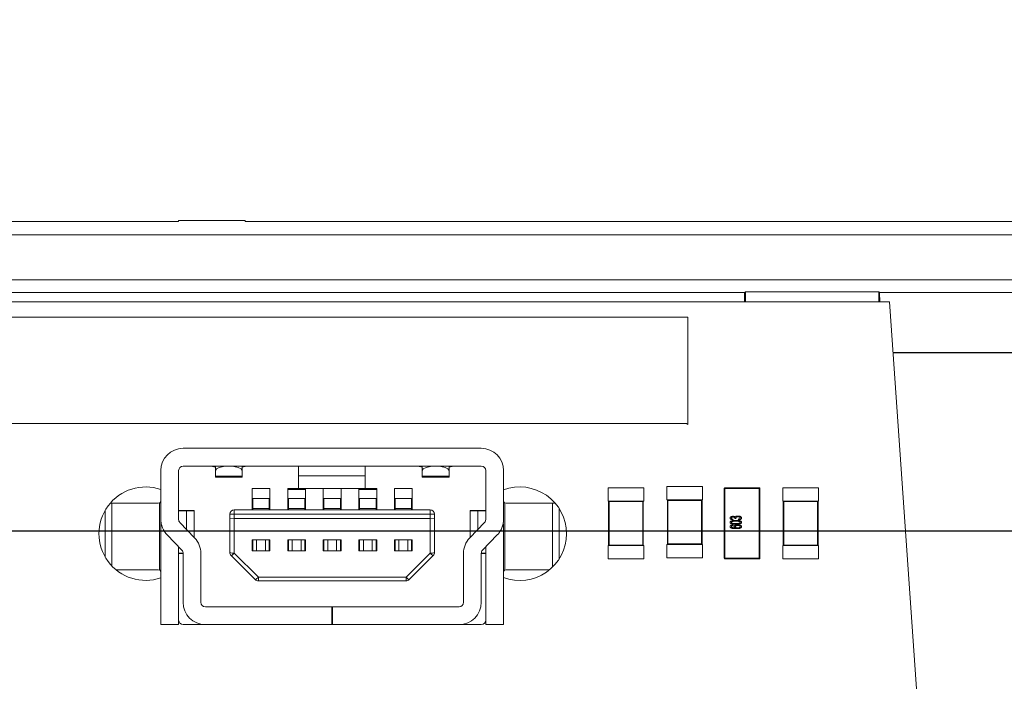
# Model space of a CAD drawing. Units: millimetres. Extents: x 7 to 591, y 5 to 415.
# Drawn here: x 48 to 70, y 124 to 138 of the extents above; entities that cross this region are included whole.
import ezdxf

# ---------------------------------------------------------------- set-up
doc = ezdxf.new("R2010")
doc.units = ezdxf.units.MM
doc.layers.add('COTATION', color=1, linetype='Continuous')
doc.styles.add('SLDTEXTSTYLE0', font='TXT', dxfattribs={"width": 0.75})
doc.dimstyles.new('SLDDIMSTYLE3', dxfattribs={"dimtxt": 3.2, "dimasz": 3.81, "dimexe": 0, "dimexo": 0.0625, "dimgap": 0.8, "dimtad": 1, "dimrnd": 1e-09, "dimzin": 12, "dimdsep": 46, "dimtxsty": 'SLDTEXTSTYLE0', "dimsah": 1, "dimcen": 0.09, "dimadec": 0, "dimazin": 3, "dimtfac": 1, "dimtofl": 0, "dimtmove": 0, "dimatfit": 3, "dimfxl": 1, "dimfrac": 2, "dimtolj": 1, "dimtzin": 12, "dimarcsym": 0})

# ---------------------------------------------------------------- blocks, each defined once
blk = doc.blocks.new('_D_10')
at = {"layer": 'COTATION'}
for p, q in [((36.056, 126.909), (36.056, 142.682)), ((163.756, 130.158), (163.756, 142.682)), ((36.056, 141.682), (163.756, 141.682))]:
    blk.add_line(p, q, dxfattribs=at)
for points in [[(36.056, 141.682), (39.866, 141.111), (39.866, 142.254)], [(163.756, 141.682), (159.946, 142.254), (159.946, 141.111)]]:
    blk.add_solid(points, dxfattribs=at)
at = {"layer": 'COTATION', "insert": (94.586, 145.807), "char_height": 3.2, "attachment_point": 1, "style": 'SLDTEXTSTYLE0'}
blk.add_mtext('127,7', dxfattribs=at)
blk = doc.blocks.new('SW_CENTERMARKSYMBOL_0')
at = {"layer": 'COTATION', "color": 0}
blk.add_line((2.5, 0), (136.513, 0), dxfattribs=at)

msp = doc.modelspace()

# ---------------------------------------------------------------- linework, layer by layer
at = {"color": 7, "linetype": 'Continuous', "lineweight": 15}
for p, q in [((33.90553, 133.86193), (51.40553, 133.86193)), ((51.40553, 133.88205), (51.40553, 133.86193)), ((52.90553, 133.88205), (51.40553, 133.88205)), ((52.90553, 133.88205), (52.90553, 133.86193)), ((52.90553, 133.86193), (70.40552, 133.86193)), ((97.65333, 133.56438), (30.8999, 133.56438)), ((77.94992, 132.55312), (42.048, 132.55312)), ((64.1271, 132.26434), (45.64391, 132.26434)), ((64.1271, 132.26434), (64.12351, 132.05876)), ((64.14358, 132.28082), (64.1271, 132.26434)), ((67.14358, 132.28082), (64.14358, 132.28082)), ((64.14358, 132.28082), (64.14358, 132.05876)), ((67.14358, 132.28082), (67.16006, 132.26434)), ((67.14358, 132.05876), (67.14358, 132.28082)), ((77.66114, 132.26434), (67.16006, 132.26434)), ((67.16365, 132.05876), (67.16006, 132.26434)), ((67.38358, 132.05876), (42.38358, 132.05876)), ((69.13358, 107.00876), (67.38358, 132.05876)), ((62.84722, 131.71211), (46.87062, 131.71211)), ((62.84722, 131.71211), (62.84722, 129.29912)), ((77.63766, 130.91942), (67.46318, 130.91942)), ((67.46392, 130.90876), (77.627, 130.90876)), ((62.82182, 129.32451), (46.87062, 129.32451)), ((62.82182, 129.32451), (62.84722, 129.29912)), ((51.509, 128.76581), (58.209, 128.76581)), ((52.0715, 128.76581), (52.9965, 128.76581)), ((54.359, 128.76581), (55.359, 128.76581)), ((56.7215, 128.76581), (57.6465, 128.76581)), ((51.509, 128.36581), (58.209, 128.36581)), ((52.0715, 128.36581), (51.909, 128.36581)), ((51.909, 128.36581), (52.0715, 128.36581)), ((52.9965, 128.36581), (52.0715, 128.36581)), ((52.234, 128.34591), (52.13434, 128.36501)), ((52.234, 128.26681), (52.234, 128.36581)), ((52.834, 128.36581), (52.834, 128.26681)), ((52.93366, 128.36501), (52.834, 128.34591)), ((53.159, 128.36581), (52.9965, 128.36581)), ((52.9965, 128.36581), (53.159, 128.36581)), ((53.75324, 128.36581), (53.92319, 128.36581)), ((53.75324, 128.36581), (53.85496, 128.36581)), ((53.86243, 128.36581), (53.85496, 128.36581)), ((53.929, 128.36581), (53.92319, 128.36581)), ((53.929, 128.36581), (54.099, 128.36581)), ((54.099, 128.14417), (54.099, 128.36581)), ((55.599, 128.36581), (55.769, 128.36581)), ((55.599, 128.36581), (55.599, 128.14417)), ((55.77558, 128.36581), (55.769, 128.36581)), ((55.77558, 128.36581), (55.94555, 128.36581)), ((55.86232, 128.36581), (55.85483, 128.36581)), ((55.86232, 128.36581), (55.94555, 128.36581)), ((56.7215, 128.36581), (56.559, 128.36581)), ((56.559, 128.36581), (56.7215, 128.36581)), ((56.7215, 128.36581), (57.6465, 128.36581)), ((56.884, 128.34591), (56.78434, 128.36501)), ((56.884, 128.36581), (56.884, 128.26681)), ((57.484, 128.26681), (57.484, 128.36581)), ((57.58366, 128.36501), (57.484, 128.34591)), ((57.809, 128.36581), (57.6465, 128.36581)), ((57.6465, 128.36581), (57.809, 128.36581)), ((51.009, 128.26581), (51.009, 127.16581)), ((51.409, 127.16581), (51.409, 128.26581)), ((52.234, 128.14382), (52.234, 128.26681)), ((52.234, 128.11581), (52.234, 128.14382)), ((52.234, 128.11581), (52.834, 128.11581)), ((52.834, 128.26681), (52.834, 128.14382)), ((52.834, 128.14382), (52.834, 128.11581)), ((54.099, 127.86581), (54.099, 128.14417)), ((55.599, 128.14417), (55.599, 127.86581)), ((56.884, 128.26681), (56.884, 128.14382)), ((56.884, 128.14382), (56.884, 128.11581)), ((56.884, 128.11581), (57.484, 128.11581)), ((57.484, 128.14382), (57.484, 128.26681)), ((57.484, 128.11581), (57.484, 128.14382)), ((58.309, 128.26581), (58.309, 127.16581)), ((58.709, 127.16581), (58.709, 128.26581)), ((61.05942, 127.88031), (61.05942, 127.58031)), ((61.85942, 127.88031), (61.05942, 127.88031)), ((61.85942, 127.88031), (61.85942, 127.58031)), ((62.38002, 127.90831), (63.18002, 127.90831)), ((62.38002, 127.90831), (62.38002, 127.60831)), ((63.18002, 127.90831), (63.18002, 127.60831)), ((64.98542, 127.88031), (64.98542, 127.58031)), ((65.78542, 127.88031), (64.98542, 127.88031)), ((65.78542, 127.88031), (65.78542, 127.58031)), ((53.459, 127.86581), (53.059, 127.86581)), ((53.059, 127.86581), (53.059, 127.38581)), ((53.459, 127.38581), (53.459, 127.86581)), ((54.259, 127.86581), (53.859, 127.86581)), ((53.859, 127.86581), (53.859, 127.38581)), ((54.259, 127.84081), (53.859, 127.84081)), ((54.099, 127.86581), (55.599, 127.86581)), ((54.259, 127.38581), (54.259, 127.86581)), ((55.059, 127.86581), (54.659, 127.86581)), ((54.659, 127.86581), (54.659, 127.38581)), ((55.059, 127.38581), (55.059, 127.86581)), ((55.459, 127.86581), (55.859, 127.86581)), ((55.459, 127.38581), (55.459, 127.86581)), ((55.859, 127.84081), (55.459, 127.84081)), ((55.859, 127.38581), (55.859, 127.86581)), ((56.259, 127.86581), (56.659, 127.86581)), ((56.259, 127.38581), (56.259, 127.86581)), ((56.659, 127.38581), (56.659, 127.86581)), ((63.67042, 127.86462), (63.67042, 126.29462)), ((64.45542, 127.87962), (63.68542, 127.87962)), ((64.45542, 127.86462), (64.45542, 127.87962)), ((64.47042, 126.29462), (64.47042, 127.86462)), ((49.90871, 127.53581), (49.87455, 127.53581)), ((50.94989, 127.53581), (49.90871, 127.53581)), ((50.97906, 127.54), (50.94989, 127.53581)), ((53.44408, 127.63581), (53.07393, 127.63581)), ((53.07393, 127.63581), (53.07393, 127.41622)), ((53.44408, 127.41622), (53.44408, 127.63581)), ((54.24408, 127.63581), (53.87393, 127.63581)), ((53.87393, 127.63581), (53.87393, 127.41622)), ((54.24408, 127.41622), (54.24408, 127.63581)), ((55.04407, 127.63581), (54.67393, 127.63581)), ((54.67393, 127.63581), (54.67393, 127.41622)), ((55.04407, 127.41622), (55.04407, 127.63581)), ((55.84407, 127.63581), (55.47393, 127.63581)), ((55.47393, 127.63581), (55.47393, 127.41622)), ((55.84407, 127.41622), (55.84407, 127.63581)), ((56.64408, 127.63581), (56.27392, 127.63581)), ((56.27392, 127.63581), (56.27392, 127.41622)), ((56.64408, 127.41622), (56.64408, 127.63581)), ((58.76812, 127.53581), (58.73894, 127.54)), ((59.80929, 127.53581), (58.76812, 127.53581)), ((59.86869, 127.53581), (59.80929, 127.53581)), ((61.06942, 127.58031), (61.05942, 127.58031)), ((61.06942, 126.58031), (61.06942, 127.58031)), ((61.08097, 127.56877), (61.06942, 127.58031)), ((61.06942, 127.58031), (61.84942, 127.58031)), ((61.08097, 126.59186), (61.08097, 127.56877)), ((61.08097, 127.56877), (61.83787, 127.56877)), ((61.83787, 127.56877), (61.84942, 127.58031)), ((61.83787, 127.56877), (61.83787, 126.59186)), ((61.84942, 127.58031), (61.84942, 126.58031)), ((61.84942, 127.58031), (61.85942, 127.58031)), ((62.39002, 127.60831), (62.38002, 127.60831)), ((62.39002, 126.60831), (62.39002, 127.60831)), ((62.40157, 127.59677), (62.39002, 127.60831)), ((62.39002, 127.60831), (63.17002, 127.60831)), ((62.40157, 126.61986), (62.40157, 127.59677)), ((62.40157, 127.59677), (63.15848, 127.59677)), ((63.17002, 127.60831), (63.15848, 127.59677)), ((63.15848, 127.59677), (63.15848, 126.61986)), ((63.17002, 127.60831), (63.17002, 126.60831)), ((63.18002, 127.60831), (63.17002, 127.60831)), ((64.99542, 127.58031), (64.98542, 127.58031)), ((64.99542, 126.58031), (64.99542, 127.58031)), ((65.00697, 127.56877), (64.99542, 127.58031)), ((64.99542, 127.58031), (65.77542, 127.58031)), ((65.00697, 126.59186), (65.00697, 127.56877)), ((65.00697, 127.56877), (65.76387, 127.56877)), ((65.76387, 127.56877), (65.77542, 127.58031)), ((65.76387, 127.56877), (65.76387, 126.59186)), ((65.77542, 127.58031), (65.77542, 126.58031)), ((65.78542, 127.58031), (65.77542, 127.58031)), ((49.759, 127.37371), (49.759, 126.32231)), ((51.759, 127.36581), (51.409, 127.36581)), ((51.584, 127.36081), (51.409, 127.36081)), ((51.759, 127.36081), (51.584, 127.36081)), ((51.759, 126.76315), (51.759, 127.36581)), ((52.559, 127.28581), (52.559, 127.19292)), ((57.059, 127.38581), (52.659, 127.38581)), ((53.07393, 127.41622), (53.07393, 127.38581)), ((53.44408, 127.38581), (53.44408, 127.41622)), ((53.87393, 127.41622), (53.87393, 127.38581)), ((54.24408, 127.38581), (54.24408, 127.41622)), ((54.67393, 127.41622), (54.67393, 127.38581)), ((55.04407, 127.38581), (55.04407, 127.41622)), ((55.47393, 127.41622), (55.47393, 127.38581)), ((55.84407, 127.38581), (55.84407, 127.41622)), ((56.27392, 127.41622), (56.27392, 127.38581)), ((56.64408, 127.38581), (56.64408, 127.41622)), ((57.159, 127.19292), (57.159, 127.28581)), ((57.959, 127.36581), (57.959, 126.76315)), ((57.959, 127.36581), (58.309, 127.36581)), ((57.959, 127.36081), (58.134, 127.36081)), ((58.134, 127.36081), (58.309, 127.36081)), ((59.959, 126.2809), (59.959, 127.41512)), ((51.009, 127.06581), (51.009, 127.16581)), ((51.009, 124.80581), (51.009, 127.06581)), ((51.76858, 126.75324), (51.43708, 127.09633)), ((52.659, 127.18581), (52.559, 127.19292)), ((52.559, 127.19292), (52.559, 126.42723)), ((57.059, 127.18581), (52.659, 127.18581)), ((57.159, 127.19292), (57.059, 127.18581)), ((57.159, 126.42723), (57.159, 127.19292)), ((58.28092, 127.09633), (57.94942, 126.75324)), ((58.709, 127.06581), (58.709, 124.80581)), ((63.86773, 127.17523), (63.86444, 127.15877)), ((63.86444, 127.04352), (63.86773, 127.02706)), ((63.93359, 127.19087), (63.90395, 127.19267)), ((63.98627, 127.15877), (63.98298, 127.17523)), ((51.48092, 126.4753), (51.14942, 126.81839)), ((58.56858, 126.81839), (58.23708, 126.4753)), ((53.059, 126.71081), (53.059, 126.46081)), ((53.059, 126.71081), (53.459, 126.71081)), ((53.159, 126.71081), (53.059, 126.71081)), ((53.07393, 126.71081), (53.07393, 126.46081)), ((53.159, 126.46081), (53.159, 126.71081)), ((53.359, 126.46081), (53.359, 126.71081)), ((53.459, 126.71081), (53.359, 126.71081)), ((53.44408, 126.71081), (53.44408, 126.46081)), ((53.459, 126.71081), (53.459, 126.46081)), ((53.859, 126.71081), (53.859, 126.46081)), ((53.859, 126.71081), (54.259, 126.71081)), ((53.87393, 126.71081), (53.859, 126.71081)), ((53.87393, 126.71081), (53.87393, 126.46081)), ((53.959, 126.46081), (53.959, 126.71081)), ((54.159, 126.46081), (54.159, 126.71081)), ((54.24408, 126.71081), (54.24408, 126.46081)), ((54.259, 126.71081), (54.24408, 126.71081)), ((54.259, 126.71081), (54.259, 126.46081)), ((54.659, 126.71081), (55.059, 126.71081)), ((54.659, 126.71081), (54.659, 126.46081)), ((54.659, 126.71081), (54.759, 126.71081)), ((54.67393, 126.71081), (54.67393, 126.46081)), ((54.759, 126.46081), (54.759, 126.71081)), ((54.959, 126.46081), (54.959, 126.71081)), ((54.959, 126.71081), (55.059, 126.71081)), ((55.04407, 126.71081), (55.04407, 126.46081)), ((55.059, 126.71081), (55.059, 126.46081)), ((55.459, 126.71081), (55.859, 126.71081)), ((55.459, 126.46081), (55.459, 126.71081)), ((55.459, 126.71081), (55.47393, 126.71081)), ((55.47393, 126.71081), (55.47393, 126.46081)), ((55.559, 126.46081), (55.559, 126.71081)), ((55.759, 126.46081), (55.759, 126.71081)), ((55.84407, 126.71081), (55.84407, 126.46081)), ((55.84407, 126.71081), (55.859, 126.71081)), ((55.859, 126.71081), (55.859, 126.46081)), ((56.259, 126.71081), (56.659, 126.71081)), ((56.259, 126.46081), (56.259, 126.71081)), ((56.259, 126.71081), (56.359, 126.71081)), ((56.27392, 126.71081), (56.27392, 126.46081)), ((56.359, 126.46081), (56.359, 126.71081)), ((56.559, 126.46081), (56.559, 126.71081)), ((56.559, 126.71081), (56.659, 126.71081)), ((56.64408, 126.71081), (56.64408, 126.46081)), ((56.659, 126.71081), (56.659, 126.46081)), ((61.05942, 126.58031), (61.06942, 126.58031)), ((61.05942, 126.28031), (61.05942, 126.58031)), ((61.06942, 126.58031), (61.08097, 126.59186)), ((61.84942, 126.58031), (61.06942, 126.58031)), ((61.83787, 126.59186), (61.08097, 126.59186)), ((61.83787, 126.59186), (61.84942, 126.58031)), ((61.84942, 126.58031), (61.85942, 126.58031)), ((61.85942, 126.28031), (61.85942, 126.58031)), ((62.39002, 126.60831), (62.38002, 126.60831)), ((62.38002, 126.30831), (62.38002, 126.60831)), ((62.40157, 126.61986), (62.39002, 126.60831)), ((63.17002, 126.60831), (62.39002, 126.60831)), ((63.15848, 126.61986), (62.40157, 126.61986)), ((63.15848, 126.61986), (63.17002, 126.60831)), ((63.17002, 126.60831), (63.18002, 126.60831)), ((63.18002, 126.30831), (63.18002, 126.60831)), ((64.98542, 126.28031), (64.98542, 126.58031)), ((64.98542, 126.58031), (64.99542, 126.58031)), ((64.99542, 126.58031), (65.00697, 126.59186)), ((65.77542, 126.58031), (64.99542, 126.58031)), ((65.76387, 126.59186), (65.00697, 126.59186)), ((65.76387, 126.59186), (65.77542, 126.58031)), ((65.77542, 126.58031), (65.78542, 126.58031)), ((65.78542, 126.28031), (65.78542, 126.58031)), ((51.409, 126.40581), (51.409, 126.54973)), ((51.409, 126.41081), (51.50888, 126.41081)), ((51.50888, 126.41081), (51.409, 126.41081)), ((51.509, 126.40581), (51.409, 126.40581)), ((51.409, 126.40581), (51.409, 124.90581)), ((51.509, 126.40581), (51.509, 125.30581)), ((51.909, 125.30581), (51.909, 126.40581)), ((53.12971, 125.8151), (52.58829, 126.35652)), ((53.15611, 126.46081), (53.059, 126.46081)), ((53.07393, 126.46081), (53.159, 126.46081)), ((53.159, 126.46081), (53.359, 126.46081)), ((53.359, 126.46081), (53.44408, 126.46081)), ((53.459, 126.46081), (53.36189, 126.46081)), ((53.95396, 126.46081), (53.859, 126.46081)), ((53.87393, 126.46081), (53.959, 126.46081)), ((53.959, 126.46081), (54.159, 126.46081)), ((54.159, 126.46081), (54.24408, 126.46081)), ((54.259, 126.46081), (54.16404, 126.46081)), ((54.75612, 126.46081), (54.659, 126.46081)), ((54.67393, 126.46081), (54.759, 126.46081)), ((54.759, 126.46081), (54.959, 126.46081)), ((54.959, 126.46081), (55.04407, 126.46081)), ((55.059, 126.46081), (54.96189, 126.46081)), ((55.459, 126.46081), (55.55396, 126.46081)), ((55.47393, 126.46081), (55.559, 126.46081)), ((55.559, 126.46081), (55.759, 126.46081)), ((55.759, 126.46081), (55.84407, 126.46081)), ((55.76404, 126.46081), (55.859, 126.46081)), ((56.259, 126.46081), (56.35611, 126.46081)), ((56.27392, 126.46081), (56.359, 126.46081)), ((56.359, 126.46081), (56.559, 126.46081)), ((56.559, 126.46081), (56.64408, 126.46081)), ((56.56189, 126.46081), (56.659, 126.46081)), ((56.58829, 125.8151), (57.12971, 126.35652)), ((57.809, 126.40581), (57.809, 125.30581)), ((58.209, 125.30581), (58.209, 126.40581)), ((58.309, 126.40581), (58.209, 126.40581)), ((58.309, 126.41081), (58.20913, 126.41081)), ((58.309, 126.40581), (58.309, 126.54973)), ((58.309, 124.90581), (58.309, 126.40581)), ((61.85942, 126.28031), (61.05942, 126.28031)), ((63.18002, 126.30831), (62.38002, 126.30831)), ((63.68542, 126.29462), (63.68542, 126.27962)), ((63.68542, 126.27962), (64.45542, 126.27962)), ((65.78542, 126.28031), (64.98542, 126.28031)), ((50.00247, 126.03581), (50.94989, 126.03581)), ((50.00247, 126.03581), (50.19637, 126.03581)), ((50.18894, 126.03581), (50.15921, 126.03581)), ((50.5112, 126.03581), (50.18029, 126.03581)), ((50.18894, 126.03581), (50.94989, 126.03581)), ((50.5112, 126.03581), (50.19637, 126.03581)), ((50.94989, 126.03581), (50.97906, 126.03162)), ((58.73894, 126.03162), (58.76812, 126.03581)), ((58.76812, 126.03581), (59.74078, 126.03581)), ((59.52906, 126.03581), (58.76812, 126.03581)), ((59.52163, 126.03581), (59.2068, 126.03581)), ((59.53771, 126.03581), (59.2068, 126.03581)), ((59.74078, 126.03581), (59.52163, 126.03581)), ((59.52906, 126.03581), (59.55879, 126.03581)), ((53.20042, 125.78581), (56.51758, 125.78581)), ((54.849, 125.20581), (52.009, 125.20581)), ((54.849, 124.80581), (54.849, 125.20581)), ((54.869, 125.20581), (54.849, 125.20581)), ((57.709, 125.20581), (54.869, 125.20581)), ((54.869, 125.20581), (54.869, 124.80581)), ((51.409, 124.80581), (51.009, 124.80581)), ((51.409, 124.80581), (51.409, 124.90581)), ((51.509, 124.80581), (52.009, 124.80581)), ((52.009, 124.80581), (53.409, 124.80581)), ((52.009, 124.80581), (54.849, 124.80581)), ((53.409, 124.80581), (53.509, 124.80581)), ((53.509, 124.80581), (53.609, 124.80581)), ((53.609, 124.80581), (54.269, 124.80581)), ((54.35731, 124.80581), (54.249, 124.80581)), ((54.249, 124.80581), (54.35731, 124.80581)), ((54.35731, 124.80581), (54.7407, 124.80581)), ((54.849, 124.80581), (54.7407, 124.80581)), ((54.7407, 124.80581), (54.849, 124.80581)), ((54.869, 124.80581), (54.849, 124.80581)), ((54.849, 124.80581), (54.869, 124.80581)), ((54.869, 124.80581), (57.709, 124.80581)), ((54.869, 124.80581), (56.109, 124.80581)), ((56.109, 124.80581), (56.209, 124.80581)), ((56.209, 124.80581), (56.309, 124.80581)), ((56.309, 124.80581), (57.709, 124.80581)), ((57.709, 124.80581), (58.209, 124.80581)), ((58.309, 124.80581), (58.309, 124.90581)), ((58.309, 124.80581), (58.709, 124.80581))]:
    msp.add_line(p, q, dxfattribs=at)
at = {"color": 8, "linetype": 'Continuous', "lineweight": 0}
for p, q in [((55.599, 128.36581), (54.099, 128.36581)), ((52.834, 128.14382), (52.234, 128.14382)), ((55.599, 128.14417), (54.099, 128.14417)), ((57.484, 128.14382), (56.884, 128.14382)), ((63.68542, 127.86462), (63.67042, 127.86462)), ((63.68542, 127.87962), (63.68542, 127.86462)), ((63.68542, 126.29462), (63.68542, 127.86462)), ((63.68542, 127.86462), (64.45542, 127.86462)), ((64.45542, 127.86462), (64.45542, 126.29462)), ((64.47042, 127.86462), (64.45542, 127.86462)), ((49.90871, 127.53581), (49.90871, 126.12269)), ((50.97906, 126.03162), (50.97906, 127.54)), ((53.859, 127.59358), (53.87393, 127.59358)), ((54.24408, 127.59358), (54.259, 127.59358)), ((55.459, 127.59358), (55.47393, 127.59358)), ((55.84407, 127.59358), (55.859, 127.59358)), ((58.73894, 127.54), (58.73894, 126.03162)), ((59.80929, 126.09715), (59.80929, 127.53581)), ((51.584, 127.36081), (51.584, 126.94427)), ((52.559, 127.28581), (52.659, 127.28581)), ((52.659, 127.38581), (52.659, 127.28581)), ((52.659, 127.28581), (57.059, 127.28581)), ((52.659, 127.28581), (52.659, 127.18581)), ((53.07393, 127.41622), (53.44408, 127.41622)), ((53.87393, 127.41622), (54.24408, 127.41622)), ((54.67393, 127.41622), (55.04407, 127.41622)), ((55.47393, 127.41622), (55.84407, 127.41622)), ((56.27392, 127.41622), (56.64408, 127.41622)), ((57.059, 127.28581), (57.059, 127.38581)), ((57.059, 127.18581), (57.059, 127.28581)), ((57.059, 127.28581), (57.159, 127.28581)), ((58.134, 126.94427), (58.134, 127.36081)), ((51.0191, 127.06581), (51.009, 127.06581)), ((52.659, 127.18581), (52.659, 126.41309)), ((57.059, 126.41309), (57.059, 127.18581)), ((58.6989, 127.06581), (58.709, 127.06581)), ((52.58829, 126.35652), (53.12971, 125.8151)), ((52.659, 126.41309), (53.20042, 125.87167)), ((56.51758, 125.87167), (57.059, 126.41309)), ((63.67042, 126.29462), (63.68542, 126.29462)), ((64.45542, 126.29462), (63.68542, 126.29462)), ((64.45542, 126.27962), (64.45542, 126.29462)), ((64.45542, 126.29462), (64.47042, 126.29462)), ((53.20042, 125.87167), (56.51758, 125.87167)), ((53.20042, 125.87167), (53.20042, 125.78581)), ((56.51758, 125.78581), (56.51758, 125.87167))]:
    msp.add_line(p, q, dxfattribs=at)
at = {"color": 7, "linetype": 'Continuous', "lineweight": 15, "flags": 128}
for points in [[(52.234, 128.26681), (52.25684, 128.3047), (52.32187, 128.33682), (52.4192, 128.35828), (52.534, 128.36581), (52.64881, 128.35828), (52.74613, 128.33682), (52.81117, 128.3047), (52.834, 128.26681)], [(57.484, 128.26681), (57.46116, 128.3047), (57.39613, 128.33682), (57.29881, 128.35828), (57.184, 128.36581), (57.0692, 128.35828), (56.97187, 128.33682), (56.90684, 128.3047), (56.884, 128.26681)]]:
    msp.add_lwpolyline(points, dxfattribs=at)
at = {"color": 7, "linetype": 'Continuous', "lineweight": 15}
for centre, radius, start, end in [((51.509, 128.26581), 0.5, 90, 180), ((58.209, 128.26581), 0.5, 0, 90), ((51.509, 128.26581), 0.1, 90, 180), ((58.209, 128.26581), 0.1, 0, 90), ((50.66792, 126.84801), 1.05, 71.044305, 288.955695), ((59.07532, 126.84801), 1.05, 0, 110.418648), ((63.68542, 127.86462), 0.015, 90.000001, 180.000003), ((63.68542, 127.86462), 0.015, 153.434927, 180.000003), ((64.45542, 127.86462), 0.015, 0.000003, 90.000001), ((52.659, 127.28581), 0.1, 90, 180), ((57.059, 127.28581), 0.1, 0, 90), ((51.509, 127.16581), 0.5, 180, 224.015089), ((51.509, 127.16581), 0.5, 191.536959, 224.015089), ((51.509, 127.16581), 0.1, 180, 224.015089), ((58.209, 127.16581), 0.1, 315.984911, 0), ((58.209, 127.16581), 0.5, 315.984911, 0), ((58.209, 127.16581), 0.5, 315.984911, 348.463041), ((59.07532, 126.84801), 1.05, 249.581352, 0), ((51.409, 126.40581), 0.5, 0, 44.015089), ((58.309, 126.40581), 0.5, 135.984911, 180), ((51.409, 126.40581), 0.1, 0, 44.015089), ((51.409, 126.40581), 0.1, 0, 44.015089), ((52.659, 126.42723), 0.1, 180, 225), ((52.659, 126.42723), 0.1, 180, 225), ((57.059, 126.42723), 0.1, 315, 0), ((57.059, 126.42723), 0.1, 315, 0), ((58.309, 126.40581), 0.1, 135.984911, 180), ((58.309, 126.40581), 0.1, 135.984911, 180), ((63.68542, 126.29462), 0.015, 180.000003, 270.000001), ((63.68542, 126.29462), 0.015, 180.000003, 270.000001), ((64.45542, 126.29462), 0.015, 270.000001, 0.000003), ((64.45542, 126.29462), 0.015, 270.000001, 333.434927), ((53.20042, 125.88581), 0.1, 225, 270), ((53.20042, 125.88581), 0.1, 225, 270), ((56.51758, 125.88581), 0.1, 270, 315), ((56.51758, 125.88581), 0.1, 270, 315), ((52.009, 125.30581), 0.5, 180, 270), ((52.009, 125.30581), 0.5, 180, 270), ((52.009, 125.30581), 0.1, 180, 270), ((57.709, 125.30581), 0.5, 270, 0), ((57.709, 125.30581), 0.1, 270, 0), ((57.709, 125.30581), 0.5, 270, 0), ((51.509, 124.90581), 0.1, 180, 270), ((51.509, 124.90581), 0.1, 180, 270), ((58.209, 124.90581), 0.1, 270, 0), ((58.209, 124.90581), 0.1, 270, 0)]:
    msp.add_arc(centre, radius, start, end, dxfattribs=at)
at = {"color": 8, "linetype": 'Continuous', "lineweight": 0}
for centre, radius, start, end in [((52.6345, 126.60049), 0.18899, 246.452935, 277.448107), ((52.48635, 126.55642), 0.22439, 297.01957, 320.300783), ((57.0835, 126.60047), 0.18898, 262.550852, 293.548106), ((57.23167, 126.55645), 0.22443, 219.701609, 242.979511), ((53.02773, 126.01505), 0.22446, 297.021914, 320.296967), ((56.69024, 126.01502), 0.22441, 219.700244, 242.979403)]:
    msp.add_arc(centre, radius, start, end, dxfattribs=at)
at = {"color": 7, "linetype": 'Continuous', "lineweight": 15}
for points, knots in [([(52.13434, 128.36501), (52.11813, 128.36538), (52.09755, 128.36585), (52.07607, 128.36582), (52.0715, 128.36581)], [0, 0, 0, 0, 0.78751401, 1, 1, 1, 1]), ([(52.9965, 128.36581), (52.9795, 128.36591), (52.95789, 128.36602), (52.93792, 128.36519), (52.93366, 128.36501)], [0, 0, 0, 0, 0.78700394, 1, 1, 1, 1]), ([(56.78434, 128.36501), (56.76813, 128.36538), (56.74755, 128.36585), (56.72607, 128.36582), (56.7215, 128.36581)], [0, 0, 0, 0, 0.78749123, 1, 1, 1, 1]), ([(57.6465, 128.36581), (57.6295, 128.36591), (57.60789, 128.36602), (57.58792, 128.36519), (57.58366, 128.36501)], [0, 0, 0, 0, 0.78703139, 1, 1, 1, 1]), ([(51.009, 127.63581), (51.00903, 127.62467), (51.00909, 127.60238), (51.00776, 127.57299), (51.00061, 127.5522), (50.98912, 127.54331), (50.98097, 127.54063), (50.97906, 127.54)], [0, 0, 0, 0, 0.24727254, 0.49480765, 0.73216653, 0.93722342, 1, 1, 1, 1]), ([(58.709, 127.63581), (58.70897, 127.62467), (58.70892, 127.60238), (58.71024, 127.57299), (58.71739, 127.5522), (58.72888, 127.54331), (58.73703, 127.54063), (58.73894, 127.54)], [0, 0, 0, 0, 0.24727054, 0.49480267, 0.73215956, 0.93721474, 1, 1, 1, 1]), ([(63.79859, 127.19885), (63.79867, 127.20018), (63.7989, 127.20407), (63.80122, 127.21141), (63.80836, 127.22078), (63.82327, 127.2312), (63.84314, 127.2368), (63.85796, 127.23751), (63.86387, 127.23779)], [0, 0, 0, 0, 0.04807981, 0.14025291, 0.27261429, 0.46498713, 0.78669856, 1, 1, 1, 1]), ([(63.86495, 127.22133), (63.86362, 127.22131), (63.8569, 127.22119), (63.84692, 127.21949), (63.83703, 127.21466), (63.83164, 127.20981), (63.8287, 127.20472), (63.82838, 127.20123), (63.82822, 127.19941)], [0, 0, 0, 0, 0.08498602, 0.42862246, 0.63480048, 0.7786271, 0.88509771, 1, 1, 1, 1]), ([(63.86387, 127.23779), (63.86521, 127.23777), (63.8719, 127.23768), (63.88674, 127.23607), (63.9037, 127.23064), (63.9123, 127.2226), (63.91481, 127.22025)], [0, 0, 0, 0, 0.07250171, 0.3633361, 0.81421739, 1, 1, 1, 1]), ([(63.90431, 127.19525), (63.90422, 127.19658), (63.904, 127.19988), (63.90178, 127.20576), (63.89685, 127.21197), (63.89012, 127.21671), (63.87944, 127.22069), (63.87104, 127.22106), (63.86495, 127.22133)], [0, 0, 0, 0, 0.07638258, 0.18901789, 0.35304513, 0.52318882, 0.65413048, 1, 1, 1, 1]), ([(63.90431, 127.19525), (63.90422, 127.19658), (63.904, 127.19988), (63.90178, 127.20576), (63.89685, 127.21197), (63.89012, 127.21671), (63.87944, 127.22069), (63.87104, 127.22106), (63.86495, 127.22133)], [0, 0, 0, 0, 0.07638258, 0.18901789, 0.35304513, 0.52318882, 0.65413048, 1, 1, 1, 1]), ([(63.91481, 127.22025), (63.91543, 127.22143), (63.91765, 127.22563), (63.92502, 127.23282), (63.93586, 127.238), (63.95399, 127.24345), (63.96765, 127.24397), (63.97814, 127.24438)], [0, 0, 0, 0, 0.05648184, 0.20042532, 0.42542522, 0.55869596, 1, 1, 1, 1]), ([(63.97789, 127.22792), (63.97655, 127.22788), (63.96987, 127.22772), (63.9578, 127.22655), (63.94506, 127.22199), (63.93626, 127.21606), (63.93157, 127.21035), (63.9302, 127.20526), (63.93011, 127.20274), (63.93009, 127.20224)], [0, 0, 0, 0, 0.067502179, 0.338239678, 0.610614634, 0.740804172, 0.872244833, 0.974757043, 1, 1, 1, 1]), ([(64.02908, 127.2009), (64.02902, 127.20224), (64.02885, 127.20585), (64.02661, 127.21125), (64.02133, 127.21728), (64.00999, 127.22359), (63.99471, 127.22743), (63.98273, 127.22778), (63.97789, 127.22792)], [0, 0, 0, 0, 0.0629723, 0.16954232, 0.26772173, 0.435915, 0.77159406, 1, 1, 1, 1]), ([(63.97814, 127.24438), (63.97948, 127.24436), (63.98615, 127.24426), (63.99817, 127.24352), (64.01396, 127.2405), (64.02668, 127.23621), (64.0387, 127.2303), (64.0483, 127.22375), (64.05596, 127.21402), (64.05849, 127.20615), (64.05867, 127.20153), (64.05871, 127.20034)], [0, 0, 0, 0, 0.0398514, 0.19955461, 0.35933815, 0.51934804, 0.59916684, 0.75988693, 0.86180648, 0.96449681, 1, 1, 1, 1]), ([(51.009, 127.16581), (51.00899, 127.16471), (51.00898, 127.1625), (51.00926, 127.14528), (51.01084, 127.12003), (51.01415, 127.09189), (51.01766, 127.0734), (51.0191, 127.06581)], [0, 0, 0, 0, 0.213748419, 0.427506626, 0.640884692, 0.852789496, 1, 1, 1, 1]), ([(58.6989, 127.06581), (58.70092, 127.07686), (58.70497, 127.09895), (58.70784, 127.12883), (58.70891, 127.15151), (58.709, 127.16395), (58.709, 127.16527), (58.709, 127.16581)], [0, 0, 0, 0, 0.2134816, 0.42708174, 0.63849014, 0.85082357, 1, 1, 1, 1]), ([(63.86444, 127.15877), (63.86312, 127.15891), (63.85648, 127.15962), (63.84458, 127.16137), (63.83163, 127.16486), (63.81927, 127.17002), (63.80944, 127.17602), (63.80162, 127.18526), (63.79881, 127.19291), (63.79864, 127.19753), (63.79859, 127.19885)], [0, 0, 0, 0, 0.04768339, 0.23863283, 0.42984413, 0.52534927, 0.7178019, 0.83479485, 0.95283702, 1, 1, 1, 1]), ([(63.86444, 127.15877), (63.86311, 127.15891), (63.85648, 127.15962), (63.83925, 127.16217), (63.81976, 127.16847), (63.80551, 127.17996), (63.79952, 127.189), (63.79888, 127.1958), (63.79859, 127.19885)], [0, 0, 0, 0, 0.04776907, 0.23906165, 0.62614763, 0.75815209, 0.89147238, 1, 1, 1, 1]), ([(63.79859, 127.10279), (63.79866, 127.10413), (63.79886, 127.10797), (63.80122, 127.11537), (63.80804, 127.12434), (63.82809, 127.13731), (63.87033, 127.14367), (63.90699, 127.14488), (63.92875, 127.1456)], [0, 0, 0, 0, 0.02708784, 0.07808887, 0.15496231, 0.25095258, 0.55552041, 1, 1, 1, 1]), ([(63.79859, 127.10279), (63.79867, 127.10412), (63.79889, 127.10795), (63.80041, 127.11363), (63.80321, 127.117), (63.80439, 127.11842)], [0, 0, 0, 0, 0.23473348, 0.67669012, 1, 1, 1, 1]), ([(63.92875, 127.05999), (63.92742, 127.05999), (63.92075, 127.05998), (63.90875, 127.0602), (63.89276, 127.06079), (63.87679, 127.0619), (63.86088, 127.06372), (63.84509, 127.06649), (63.82829, 127.07096), (63.81394, 127.07728), (63.80374, 127.08627), (63.79919, 127.09459), (63.79876, 127.1004), (63.79859, 127.10279)], [0, 0, 0, 0, 0.02708135, 0.13549675, 0.24390533, 0.35233216, 0.46075902, 0.56920759, 0.67780298, 0.81432347, 0.8825344, 0.95148501, 1, 1, 1, 1]), ([(63.92875, 127.05999), (63.92742, 127.05999), (63.92075, 127.05998), (63.90875, 127.0602), (63.89276, 127.06079), (63.87679, 127.0619), (63.86088, 127.06372), (63.8451, 127.06649), (63.83151, 127.07009), (63.81863, 127.07518), (63.80847, 127.08129), (63.80117, 127.0903), (63.79874, 127.09748), (63.79862, 127.10171), (63.79859, 127.10279)], [0, 0, 0, 0, 0.02708098, 0.1354949, 0.24390202, 0.35232737, 0.46075276, 0.56919985, 0.67779376, 0.74562786, 0.85069469, 0.91413949, 0.97796948, 1, 1, 1, 1]), ([(63.79859, 127.00715), (63.79864, 127.00849), (63.79879, 127.01222), (63.80091, 127.01829), (63.80656, 127.02588), (63.81912, 127.0346), (63.83529, 127.03972), (63.85166, 127.04252), (63.86017, 127.04319), (63.86444, 127.04352)], [0, 0, 0, 0, 0.048882914, 0.136745427, 0.230094302, 0.391588067, 0.687380833, 0.843178087, 1, 1, 1, 1]), ([(63.82776, 126.97494), (63.82654, 126.97548), (63.8204, 126.97815), (63.81124, 126.98317), (63.80303, 126.99174), (63.79911, 126.99971), (63.79875, 127.0048), (63.79859, 127.00715)], [0, 0, 0, 0, 0.086688662, 0.435707786, 0.670456182, 0.84818749, 1, 1, 1, 1]), ([(63.82776, 126.97494), (63.82654, 126.97548), (63.8204, 126.97815), (63.81124, 126.98317), (63.80303, 126.99174), (63.79911, 126.99971), (63.79875, 127.0048), (63.79859, 127.00715)], [0, 0, 0, 0, 0.086688662, 0.435707786, 0.670456182, 0.84818749, 1, 1, 1, 1]), ([(63.82822, 127.19941), (63.82831, 127.19808), (63.82851, 127.19539), (63.83024, 127.19081), (63.83447, 127.18556), (63.84418, 127.17949), (63.85603, 127.17652), (63.86487, 127.17555), (63.86773, 127.17523)], [0, 0, 0, 0, 0.07921673, 0.15920327, 0.2864633, 0.47178225, 0.8287068, 1, 1, 1, 1]), ([(63.82822, 127.10264), (63.82833, 127.10398), (63.82854, 127.10668), (63.8307, 127.1111), (63.83604, 127.11655), (63.84637, 127.12188), (63.86648, 127.12679), (63.8945, 127.12872), (63.91723, 127.129), (63.92865, 127.12913)], [0, 0, 0, 0, 0.03630036, 0.07288583, 0.13066906, 0.24054339, 0.38281191, 0.69005587, 1, 1, 1, 1]), ([(63.84582, 127.08401), (63.8446, 127.08455), (63.84021, 127.08649), (63.83458, 127.09001), (63.83002, 127.09528), (63.82838, 127.09933), (63.82826, 127.10185), (63.82822, 127.10264)], [0, 0, 0, 0, 0.14771507, 0.53149365, 0.72146925, 0.91273538, 1, 1, 1, 1]), ([(63.84139, 127.0213), (63.8402, 127.0207), (63.83659, 127.01891), (63.83206, 127.01552), (63.82871, 127.01064), (63.82838, 127.00758), (63.82822, 127.00607)], [0, 0, 0, 0, 0.18860485, 0.57029459, 0.78846133, 1, 1, 1, 1]), ([(63.82822, 127.00607), (63.82833, 127.00473), (63.82861, 127.00151), (63.83127, 126.99643), (63.8342, 126.99337), (63.83583, 126.99166)], [0, 0, 0, 0, 0.23984079, 0.5765758, 1, 1, 1, 1]), ([(63.833, 127.11299), (63.83359, 127.11367), (63.83686, 127.1174), (63.84653, 127.12173), (63.86046, 127.12541), (63.87349, 127.12695), (63.88647, 127.12803), (63.89688, 127.12854), (63.9118, 127.12906), (63.92153, 127.1291), (63.92865, 127.12913)], [0, 0, 0, 0, 0.02727602, 0.15019105, 0.30934507, 0.46759235, 0.54664822, 0.70478226, 0.78383751, 1, 1, 1, 1]), ([(63.86773, 127.02706), (63.86641, 127.02689), (63.86244, 127.02639), (63.85602, 127.02547), (63.84846, 127.02396), (63.84376, 127.02219), (63.84139, 127.0213)], [0, 0, 0, 0, 0.14786352, 0.44359622, 0.720172, 1, 1, 1, 1]), ([(63.92865, 127.07645), (63.92732, 127.07645), (63.92065, 127.07647), (63.90865, 127.07658), (63.89532, 127.07711), (63.88201, 127.07795), (63.87138, 127.07886), (63.85836, 127.08071), (63.8508, 127.0827), (63.84582, 127.08401)], [0, 0, 0, 0, 0.04795542, 0.23974633, 0.43153816, 0.52741559, 0.71921807, 0.81515382, 1, 1, 1, 1]), ([(63.88749, 127.00885), (63.88756, 127.01018), (63.88775, 127.01354), (63.8901, 127.01972), (63.8969, 127.02801), (63.90702, 127.03414), (63.92032, 127.04003), (63.93218, 127.0432), (63.94411, 127.04522), (63.956, 127.04656), (63.96493, 127.04671), (63.97084, 127.04682)], [0, 0, 0, 0, 0.04044, 0.10143798, 0.19667599, 0.36000474, 0.45409054, 0.63785376, 0.72943778, 0.82099659, 1, 1, 1, 1]), ([(63.92134, 126.97767), (63.92009, 126.97812), (63.9138, 126.98038), (63.90353, 126.98481), (63.89398, 126.99283), (63.88844, 127.00097), (63.88781, 127.00622), (63.88749, 127.00885)], [0, 0, 0, 0, 0.08190875, 0.41082358, 0.67984245, 0.839397, 1, 1, 1, 1]), ([(63.92134, 126.97767), (63.92009, 126.97812), (63.9138, 126.98038), (63.90353, 126.98481), (63.89398, 126.99283), (63.88844, 127.00097), (63.88781, 127.00622), (63.88749, 127.00885)], [0, 0, 0, 0, 0.08190875, 0.41082358, 0.67984245, 0.839397, 1, 1, 1, 1]), ([(63.90395, 127.19267), (63.90402, 127.193), (63.90414, 127.19359), (63.90426, 127.19445), (63.90429, 127.19498), (63.90431, 127.19525)], [0, 0, 0, 0, 0.38461446, 0.69189295, 1, 1, 1, 1]), ([(63.90395, 127.19267), (63.90402, 127.193), (63.90414, 127.19359), (63.90426, 127.19445), (63.90429, 127.19498), (63.90431, 127.19525)], [0, 0, 0, 0, 0.38461446, 0.69189295, 1, 1, 1, 1]), ([(63.91712, 127.00432), (63.91718, 127.00566), (63.91735, 127.00922), (63.91961, 127.01464), (63.92507, 127.02047), (63.93348, 127.02487), (63.94939, 127.02959), (63.96247, 127.03003), (63.97187, 127.03035)], [0, 0, 0, 0, 0.06013046, 0.15982899, 0.25605093, 0.41466301, 0.57978774, 1, 1, 1, 1]), ([(63.97017, 126.97767), (63.96884, 126.97769), (63.96216, 126.9778), (63.94792, 126.97897), (63.93278, 126.98399), (63.92251, 126.99151), (63.91795, 126.9975), (63.91738, 127.0022), (63.91712, 127.00432)], [0, 0, 0, 0, 0.06201431, 0.3108595, 0.66447249, 0.78249491, 0.90214312, 1, 1, 1, 1]), ([(63.92865, 127.12913), (63.92998, 127.12913), (63.93665, 127.12911), (63.94865, 127.12901), (63.96198, 127.12849), (63.97529, 127.12769), (63.98742, 127.12653), (64.00374, 127.12406), (64.01667, 127.11944), (64.02505, 127.11258), (64.02845, 127.10801), (64.02887, 127.10454), (64.02908, 127.10279)], [0, 0, 0, 0, 0.03631762, 0.18153004, 0.326807, 0.39940988, 0.54469916, 0.65817036, 0.8500522, 0.90637467, 0.95274078, 1, 1, 1, 1]), ([(63.92865, 127.12913), (63.92998, 127.12913), (63.93665, 127.12911), (63.94865, 127.12901), (63.96198, 127.12849), (63.97529, 127.12769), (63.98742, 127.12653), (64.00374, 127.12406), (64.01667, 127.11944), (64.02505, 127.11258), (64.02845, 127.10801), (64.02887, 127.10454), (64.02908, 127.10279)], [0, 0, 0, 0, 0.03631762, 0.18153004, 0.326807, 0.39940988, 0.54469916, 0.65817036, 0.8500522, 0.90637467, 0.95274078, 1, 1, 1, 1]), ([(64.02908, 127.10279), (64.02895, 127.10145), (64.0287, 127.09875), (64.02638, 127.09444), (64.02191, 127.09015), (64.01471, 127.08583), (64.00239, 127.08107), (63.98855, 127.0791), (63.97489, 127.07789), (63.96207, 127.07707), (63.94665, 127.07651), (63.93465, 127.07647), (63.92865, 127.07645)], [0, 0, 0, 0, 0.036418614, 0.073120067, 0.129946292, 0.202990068, 0.300194288, 0.487325335, 0.580459684, 0.673580547, 0.836706459, 1, 1, 1, 1]), ([(63.92875, 127.1456), (63.93008, 127.1456), (63.93675, 127.1456), (63.96478, 127.14507), (63.99778, 127.14308), (64.02729, 127.13504), (64.04004, 127.12968), (64.04944, 127.12374), (64.05645, 127.11489), (64.05858, 127.10774), (64.05869, 127.10368), (64.05871, 127.10279)], [0, 0, 0, 0, 0.02715436, 0.13576125, 0.57128177, 0.69448278, 0.75607013, 0.85283979, 0.91719805, 0.9819347, 1, 1, 1, 1]), ([(64.03396, 127.07295), (64.03271, 127.0725), (64.02643, 127.07024), (64.01482, 127.06706), (63.99906, 127.06415), (63.98316, 127.06224), (63.9672, 127.061), (63.94906, 127.06015), (63.93624, 127.06005), (63.92875, 127.05999)], [0, 0, 0, 0, 0.03754832, 0.18803748, 0.33834373, 0.48861855, 0.63889319, 0.78910259, 1, 1, 1, 1]), ([(64.03396, 127.07295), (64.03271, 127.0725), (64.02643, 127.07024), (64.01482, 127.06706), (63.99906, 127.06415), (63.98316, 127.06224), (63.9672, 127.061), (63.94906, 127.06015), (63.93624, 127.06005), (63.92875, 127.05999)], [0, 0, 0, 0, 0.03754832, 0.18803748, 0.33834373, 0.48861855, 0.63889319, 0.78910259, 1, 1, 1, 1]), ([(63.93225, 127.21025), (63.93208, 127.21004), (63.93063, 127.20825), (63.93023, 127.20525), (63.93011, 127.20274), (63.93009, 127.20224)], [0, 0, 0, 0, 0.09659242, 0.82149701, 1, 1, 1, 1]), ([(63.93009, 127.20224), (63.93021, 127.20091), (63.93046, 127.19825), (63.93182, 127.19446), (63.933, 127.19207), (63.93359, 127.19087)], [0, 0, 0, 0, 0.33471118, 0.66483311, 1, 1, 1, 1]), ([(64.05871, 127.00622), (64.05864, 127.00489), (64.05844, 127.00105), (64.0562, 126.99393), (64.04919, 126.98472), (64.0392, 126.97803), (64.02626, 126.9719), (64.0119, 126.96756), (63.99719, 126.96498), (63.98241, 126.96314), (63.97053, 126.96219), (63.9538, 126.96138), (63.943, 126.96128), (63.93518, 126.96121)], [0, 0, 0, 0, 0.02817246, 0.08107833, 0.15471037, 0.26813082, 0.33109607, 0.45732419, 0.58324947, 0.64613937, 0.77195397, 0.83482327, 1, 1, 1, 1]), ([(64.02908, 127.00499), (64.029, 127.00365), (64.02883, 127.00063), (64.02692, 126.99575), (64.02207, 126.9902), (64.01346, 126.98544), (64.00238, 126.98168), (63.98773, 126.9784), (63.97689, 126.97795), (63.97017, 126.97767)], [0, 0, 0, 0, 0.05672034, 0.12832508, 0.21753587, 0.36450139, 0.53988449, 0.71471283, 1, 1, 1, 1]), ([(63.97084, 127.04682), (63.97217, 127.0468), (63.97884, 127.04673), (63.98818, 127.04625), (64.00142, 127.04459), (64.01193, 127.04263), (64.02223, 127.0398), (64.03085, 127.03688), (64.04201, 127.0318), (64.05227, 127.02394), (64.05809, 127.01396), (64.05852, 127.00857), (64.05871, 127.00622)], [0, 0, 0, 0, 0.038119839, 0.190832449, 0.267107318, 0.419873225, 0.49618095, 0.572505491, 0.679760132, 0.846624169, 0.933414456, 1, 1, 1, 1]), ([(63.97187, 127.03035), (63.9732, 127.03034), (63.97987, 127.03029), (63.99395, 127.02946), (64.00929, 127.02611), (64.02074, 127.02024), (64.02613, 127.01529), (64.02871, 127.00975), (64.02896, 127.00648), (64.02908, 127.00499)], [0, 0, 0, 0, 0.05859056, 0.29341412, 0.62041002, 0.73797683, 0.85658574, 0.93472606, 1, 1, 1, 1]), ([(63.97187, 127.03035), (63.9732, 127.03034), (63.97987, 127.03029), (63.99395, 127.02946), (64.00929, 127.02611), (64.02074, 127.02024), (64.02613, 127.01529), (64.02871, 127.00975), (64.02896, 127.00648), (64.02908, 127.00499)], [0, 0, 0, 0, 0.05859056, 0.29341412, 0.62041002, 0.73797683, 0.85658574, 0.93472606, 1, 1, 1, 1]), ([(63.98298, 127.17523), (63.9843, 127.17538), (63.99094, 127.17613), (64.00251, 127.17815), (64.01489, 127.18161), (64.02326, 127.18679), (64.02748, 127.19217), (64.02899, 127.19725), (64.02906, 127.20009), (64.02908, 127.2009)], [0, 0, 0, 0, 0.069282727, 0.346943331, 0.611033342, 0.731055783, 0.852298417, 0.957825925, 1, 1, 1, 1]), ([(64.05871, 127.20034), (64.05866, 127.199), (64.0585, 127.19497), (64.05633, 127.18819), (64.05157, 127.18141), (64.04552, 127.1761), (64.03736, 127.17074), (64.02648, 127.1658), (64.01315, 127.16207), (63.99971, 127.15967), (63.99076, 127.15907), (63.98627, 127.15877)], [0, 0, 0, 0, 0.04395811, 0.13276845, 0.22982789, 0.31338471, 0.39677134, 0.55088199, 0.70483688, 0.85178852, 1, 1, 1, 1]), ([(64.05871, 127.10279), (64.05864, 127.10146), (64.05843, 127.0975), (64.05625, 127.09041), (64.04945, 127.08161), (64.04112, 127.07623), (64.03528, 127.07355), (64.03396, 127.07295)], [0, 0, 0, 0, 0.09739341, 0.28942141, 0.53046408, 0.89423309, 1, 1, 1, 1]), ([(63.93518, 126.96121), (63.93385, 126.96121), (63.92718, 126.96125), (63.91518, 126.96138), (63.89919, 126.9621), (63.88323, 126.96326), (63.86732, 126.96503), (63.85417, 126.9673), (63.84086, 126.97025), (63.83305, 126.97305), (63.82776, 126.97494)], [0, 0, 0, 0, 0.03675279, 0.18374403, 0.33072305, 0.47772812, 0.6247057, 0.77178479, 0.84528758, 1, 1, 1, 1]), ([(63.93518, 126.96121), (63.93385, 126.96121), (63.92718, 126.96125), (63.91518, 126.96138), (63.89919, 126.9621), (63.88323, 126.96326), (63.86732, 126.96503), (63.85417, 126.9673), (63.84086, 126.97025), (63.83305, 126.97305), (63.82776, 126.97494)], [0, 0, 0, 0, 0.03675279, 0.18374403, 0.33072305, 0.47772812, 0.6247057, 0.77178479, 0.84528758, 1, 1, 1, 1]), ([(63.83583, 126.99166), (63.83702, 126.99106), (63.84298, 126.988), (63.85448, 126.98421), (63.87011, 126.98055), (63.88341, 126.97913), (63.89593, 126.97827), (63.90769, 126.97778), (63.91679, 126.97771), (63.92134, 126.97767)], [0, 0, 0, 0, 0.04576811, 0.2297487, 0.41300098, 0.5961913, 0.68772678, 0.84377363, 1, 1, 1, 1]), ([(51.009, 125.93581), (51.00903, 125.94695), (51.00909, 125.96925), (51.00776, 125.99863), (51.00061, 126.01943), (50.98912, 126.02831), (50.98097, 126.03099), (50.97906, 126.03162)], [0, 0, 0, 0, 0.24727326, 0.49480851, 0.73216507, 0.93722338, 1, 1, 1, 1]), ([(58.73894, 126.03162), (58.73324, 126.02928), (58.72184, 126.0246), (58.71319, 126.0094), (58.70949, 125.98808), (58.70897, 125.96277), (58.70899, 125.94439), (58.709, 125.93581)], [0, 0, 0, 0, 0.19825719, 0.39673582, 0.59168931, 0.80936875, 1, 1, 1, 1])]:
    msp.add_open_spline(points, degree=3, knots=knots, dxfattribs=at)

# ---------------------------------------------------------------- block references
at = {"layer": 'COTATION'}
msp.add_blockref('SW_CENTERMARKSYMBOL_0', (36.05553, 126.90876), dxfattribs=at)

# ---------------------------------------------------------------- dimensions: what is measured, and where the dimension line sits
dim = msp.add_linear_dim(base=(163.75553, 141.68223), p1=(36.05553, 126.90876), p2=(163.75553, 130.15832), dimstyle='SLDDIMSTYLE3', dxfattribs=at)
dim.commit()
dim.dimension.update_dxf_attribs({"geometry": '_D_10', "text_midpoint": (99.90553, 141.68223), "dimtype": 160})

doc.saveas('drawing.dxf')
